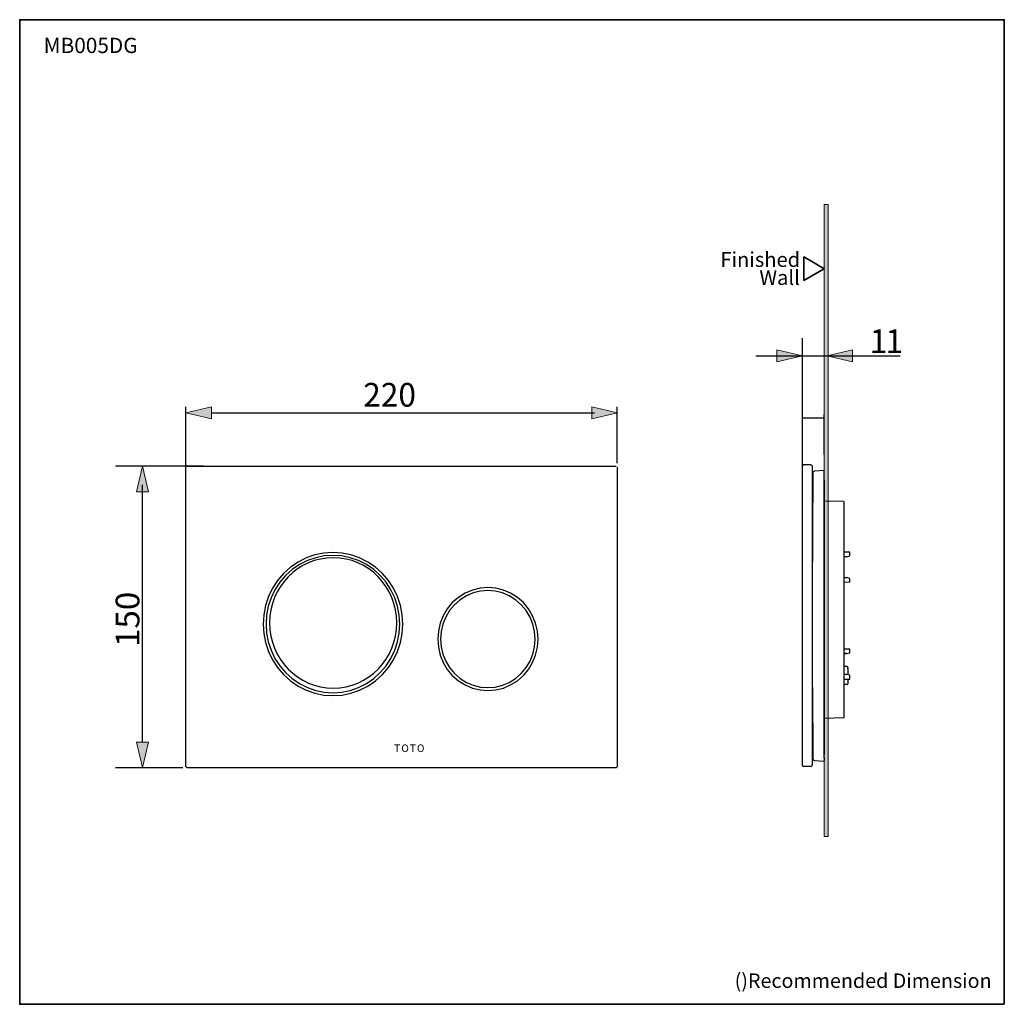
# Model space of a CAD drawing. Units: millimetres. Extents: x 0 to 250, y -250 to 0.
import ezdxf

# ---------------------------------------------------------------- set-up
doc = ezdxf.new("R2010")
doc.units = ezdxf.units.MM
doc.header["$MEASUREMENT"] = 0
doc.layers.add('Layer 1', color=7, linetype='Continuous')

# ---------------------------------------------------------------- blocks, each defined once
blk = doc.blocks.new('block 2')
at = {"layer": 'Layer 1', "color": 7, "insert": (181.53, -245.84), "char_height": 3.671, "attachment_point": 7}
blk.add_mtext('\\fArial|b0|i0|c0|p34;\\W1;()Recommended Dimension', dxfattribs=at)
blk = doc.blocks.new('block 3')
at = {"layer": 'Layer 1'}
h = blk.add_hatch(color=7, dxfattribs=at)
h.dxf.hatch_style = 2
h.paths.add_polyline_path([(205.3, -207.37), (204.3, -207.37), (204.3, -46.91), (205.3, -46.91)])
at = {"layer": 'Layer 1', "lineweight": 0}
blk.add_lwpolyline([(205.3, -207.37), (204.3, -207.37), (204.3, -46.91), (205.3, -46.91), (205.3, -207.37)], dxfattribs=at)

msp = doc.modelspace()

# ---------------------------------------------------------------- hatches: boundary and pattern name
at = {"layer": 'Layer 1'}
h = msp.add_hatch(color=7, dxfattribs=at)
h.dxf.hatch_style = 2
h.paths.add_polyline_path([(192.25, -86.87), (192.25, -83.79), (198.73, -85.33)])
h = msp.add_hatch(color=7, dxfattribs=at)
h.dxf.hatch_style = 2
h.paths.add_polyline_path([(211.45, -83.79), (211.45, -86.87), (204.96, -85.33)])
h = msp.add_hatch(color=7, dxfattribs=at)
h.dxf.hatch_style = 2
h.paths.add_polyline_path([(48.7, -98.26), (48.7, -101.34), (42.21, -99.8)])
h = msp.add_hatch(color=7, dxfattribs=at)
h.dxf.hatch_style = 2
h.paths.add_polyline_path([(145.27, -101.34), (145.27, -98.26), (151.76, -99.8)])
h = msp.add_hatch(color=7, dxfattribs=at)
h.dxf.hatch_style = 2
h.paths.add_polyline_path([(32.71, -119.86), (29.63, -119.86), (31.17, -113.37)])
h = msp.add_hatch(color=7, dxfattribs=at)
h.dxf.hatch_style = 2
h.paths.add_polyline_path([(29.63, -183.41), (32.71, -183.41), (31.17, -189.89)])

# ---------------------------------------------------------------- linework, layer by layer
at = {"layer": 'Layer 1', "color": 7, "lineweight": 35}
for points in [[(250, -250), (0, -250), (0, 0), (250, 0), (250, -250)], [(199.13, -63.22), (199.13, -60.23), (201.72, -61.72), (204.3, -63.22), (201.72, -64.71), (199.13, -66.2), (199.13, -63.22)]]:
    msp.add_lwpolyline(points, dxfattribs=at)
at = {"layer": 'Layer 1', "color": 7, "lineweight": 25}
for points in [[(198.73, -101.1), (198.73, -80.83)], [(42.21, -120.16), (42.21, -98.26)], [(151.72, -112.59), (151.72, -98.26)], [(46.69, -113.37), (24.31, -113.37)], [(41.46, -189.95), (24.31, -189.95)]]:
    msp.add_lwpolyline(points, dxfattribs=at)
at = {"layer": 'Layer 1', "lineweight": 0}
for points in [[(192.25, -86.87), (192.25, -83.79), (198.73, -85.33), (192.25, -86.87)], [(211.45, -83.79), (211.45, -86.87), (204.96, -85.33), (211.45, -83.79)], [(48.7, -98.26), (48.7, -101.34), (42.21, -99.8), (48.7, -98.26)], [(145.27, -101.34), (145.27, -98.26), (151.76, -99.8), (145.27, -101.34)], [(32.71, -119.86), (29.63, -119.86), (31.17, -113.37), (32.71, -119.86)], [(29.63, -183.41), (32.71, -183.41), (31.17, -189.89), (29.63, -183.41)]]:
    msp.add_lwpolyline(points, dxfattribs=at)
at = {"layer": 'Layer 1', "color": 7, "lineweight": 30}
for points in [[(186.88, -85.33), (223.56, -85.33)], [(48.77, -99.8), (145.94, -99.8)], [(198.73, -189.4), (198.73, -100.3)], [(204.3, -101.14), (198.73, -101.14)], [(204.3, -110.44), (204.3, -100.12)], [(204.3, -101.14), (204.34, -101.14)], [(204.3, -111.46), (204.34, -111.46)], [(42.21, -189.71), (42.21, -113.62)], [(42.46, -113.37), (151.49, -113.37)], [(151.72, -113.62), (151.72, -189.71)], [(198.85, -113.19), (198.73, -113.32)], [(198.73, -113.63), (198.78, -113.63)], [(199, -113.06), (198.85, -113.19)], [(200.98, -113.06), (199, -113.06)], [(201.1, -113.19), (200.98, -113.07)], [(201.1, -113.19), (201.23, -113.32)], [(201.23, -113.32), (201.23, -189.4)], [(201.83, -114.59), (201.49, -114.76), (201.36, -115.11)], [(204.24, -114.46), (201.83, -114.59)], [(204.24, -114.76), (204.24, -114.46)], [(204.24, -187.45), (204.24, -114.76)], [(201.36, -115.11), (201.25, -145.13)], [(204.3, -116.88), (204.3, -117.01), (204.3, -117.33), (204.3, -117.83), (204.3, -118.41)], [(31.17, -183.41), (31.17, -118.06)], [(204.3, -118.41), (204.3, -185.06)], [(209.26, -122.33), (204.3, -122.23)], [(209.26, -122.33), (209.26, -123.85)], [(209.26, -123.85), (209.26, -175.78)], [(97.27, -153.45), (97.12, -151.07), (96.66, -148.75), (95.91, -146.48), (94.88, -144.35), (93.61, -142.38), (92.08, -140.58), (90.32, -139.03), (88.4, -137.71), (86.32, -136.66), (84.12, -135.88), (81.87, -135.43), (79.55, -135.26), (77.23, -135.43), (74.95, -135.88), (72.77, -136.66), (70.7, -137.71), (68.76, -139.03), (67.01, -140.58), (65.5, -142.38), (64.21, -144.35), (63.18, -146.48), (62.43, -148.75), (61.98, -151.07), (61.82, -153.45), (61.98, -155.82), (62.43, -158.15), (63.18, -160.39), (64.21, -162.54), (65.5, -164.52), (67.01, -166.29), (68.76, -167.87), (70.7, -169.19), (72.77, -170.24), (74.95, -171.01), (77.23, -171.47), (79.55, -171.62), (81.87, -171.47), (84.12, -171.01), (86.32, -170.24), (88.4, -169.19), (90.32, -167.87), (92.08, -166.29), (93.61, -164.52), (94.88, -162.54), (95.91, -160.39), (96.66, -158.15), (97.12, -155.82), (97.27, -153.45)], [(96.54, -153.45), (96.38, -151.17), (95.95, -148.92), (95.25, -146.77), (94.27, -144.73), (93.03, -142.84), (91.56, -141.13), (89.88, -139.6), (88.06, -138.36), (86.06, -137.33), (83.93, -136.61), (81.76, -136.15), (79.55, -136.01), (77.33, -136.15), (75.15, -136.61), (73.04, -137.33), (71.06, -138.36), (69.2, -139.6), (67.53, -141.13), (66.06, -142.84), (64.81, -144.73), (63.84, -146.77), (63.13, -148.92), (62.69, -151.17), (62.55, -153.45), (62.69, -155.73), (63.13, -157.95), (63.84, -160.12), (64.81, -162.17), (66.06, -164.07), (67.53, -165.77), (69.2, -167.26), (71.06, -168.55), (73.04, -169.54), (75.15, -170.29), (77.33, -170.74), (79.55, -170.89), (81.76, -170.74), (83.93, -170.29), (86.06, -169.54), (88.06, -168.55), (89.88, -167.26), (91.56, -165.77), (93.03, -164.07), (94.27, -162.17), (95.25, -160.12), (95.95, -157.95), (96.38, -155.73), (96.54, -153.45)], [(210, -136.35), (209.26, -136.35)], [(210.75, -135.22), (209.27, -135.18)], [(210, -136.35), (210.75, -136.15)], [(210.75, -135.25), (210.75, -135.22)], [(210.75, -136.15), (210.75, -135.25)], [(209.26, -141.63), (210, -141.63)], [(210.75, -141.86), (210, -141.63)], [(210.75, -142.75), (210.75, -141.86)], [(131.61, -157.27), (131.47, -155.22), (131, -153.22), (130.22, -151.35), (129.17, -149.6), (127.88, -148.02), (126.37, -146.7), (124.66, -145.63), (122.81, -144.85), (120.86, -144.35), (118.87, -144.2), (116.89, -144.35), (114.94, -144.85), (113.07, -145.63), (111.39, -146.7), (109.85, -148.02), (108.56, -149.6), (107.51, -151.35), (106.76, -153.22), (106.3, -155.22), (106.13, -157.27), (106.3, -159.33), (106.76, -161.32), (107.51, -163.22), (108.56, -164.97), (109.85, -166.52), (111.39, -167.85), (113.07, -168.92), (114.94, -169.72), (116.89, -170.19), (118.87, -170.34), (120.86, -170.19), (122.81, -169.72), (124.66, -168.92), (126.37, -167.85), (127.88, -166.52), (129.17, -164.97), (130.22, -163.22), (131, -161.32), (131.47, -159.33), (131.61, -157.27)], [(130.9, -157.27), (130.73, -155.35), (130.28, -153.47), (129.58, -151.68), (128.59, -150.03), (127.36, -148.55), (125.93, -147.3), (124.31, -146.3), (122.58, -145.55), (120.76, -145.1), (118.87, -144.96), (117.01, -145.1), (115.15, -145.55), (113.41, -146.3), (111.81, -147.3), (110.38, -148.55), (109.14, -150.03), (108.17, -151.68), (107.44, -153.47), (107.01, -155.35), (106.85, -157.27), (107.01, -159.2), (107.44, -161.09), (108.17, -162.87), (109.14, -164.52), (110.38, -166), (111.81, -167.24), (113.41, -168.26), (115.15, -169), (117.01, -169.45), (118.87, -169.58), (120.76, -169.45), (122.58, -169), (124.31, -168.26), (125.93, -167.24), (127.36, -166), (128.59, -164.52), (129.58, -162.87), (130.28, -161.09), (130.73, -159.2), (130.9, -157.27)], [(209.26, -142.82), (210.75, -142.77)], [(210.75, -142.77), (210.75, -142.75)], [(210.75, -159.79), (209.27, -159.79)], [(210.75, -160.76), (210.75, -159.79)], [(209.26, -160.96), (210, -160.96)], [(210, -160.96), (209.26, -160.96)], [(210, -160.96), (210.75, -160.76)], [(209.46, -164.26), (209.34, -164.22), (209.26, -164.09)], [(210.07, -164.26), (209.46, -164.26)], [(210.25, -164.42), (210.07, -164.26)], [(210.25, -164.42), (210.26, -164.48)], [(210.26, -164.76), (210.26, -164.56), (210.26, -164.48)], [(210.26, -164.76), (210.26, -164.64)], [(210.26, -164.76), (210.26, -166.31)], [(210, -166.24), (209.26, -166.24)], [(209.26, -167.43), (210.75, -167.43)], [(210.75, -166.43), (210, -166.24)], [(210.26, -166.17), (210.26, -166.31)], [(210.26, -167.43), (210.26, -168.31)], [(210.75, -167.41), (210.75, -166.43)], [(210.75, -167.43), (210.75, -167.41)], [(201.26, -169.58), (201.36, -187.61)], [(209.26, -169.04), (209.32, -168.88), (209.46, -168.84)], [(210.07, -168.81), (209.46, -168.84)], [(210.07, -168.81), (210.2, -168.76), (210.26, -168.61)], [(210.26, -168.31), (210.26, -168.51), (210.26, -168.61)], [(209.26, -177.3), (204.3, -177.41)], [(209.26, -175.78), (209.26, -177.3)], [(204.24, -187.45), (204.24, -187.8), (204.24, -187.95)], [(204.3, -185.06), (204.3, -185.65), (204.3, -186.13), (204.3, -186.48), (204.3, -186.58)], [(42.33, -189.83), (42.21, -189.71)], [(42.46, -189.95), (42.33, -189.83)], [(151.49, -189.95), (42.46, -189.95)], [(151.61, -189.83), (151.49, -189.95)], [(151.72, -189.71), (151.61, -189.83)], [(198.73, -189.4), (198.85, -189.52)], [(198.85, -189.53), (199, -189.65)], [(200.98, -189.65), (199, -189.65)], [(200.98, -189.65), (201.1, -189.53)], [(201.23, -189.4), (201.1, -189.52)], [(201.36, -187.61), (201.49, -187.95), (201.83, -188.11)], [(201.83, -188.11), (204.24, -188.25)], [(204.24, -187.93), (204.24, -187.95)], [(204.24, -187.95), (204.24, -188.07)], [(204.24, -188.25), (204.24, -188.07)]]:
    msp.add_lwpolyline(points, dxfattribs=at)
msp.add_open_spline([(95.76, -153.17), (95.76, -162.31), (88.52, -169.72), (79.6, -169.72), (70.67, -169.72), (63.43, -162.31), (63.43, -153.17), (63.43, -144.02), (70.67, -136.61), (79.6, -136.61), (88.52, -136.61), (95.76, -144.02), (95.76, -153.17)], degree=3, knots=[0, 0, 0, 0, 1, 1, 1, 2, 2, 2, 3, 3, 3, 4, 4, 4, 4], dxfattribs=at)

# ---------------------------------------------------------------- block references
at = {"layer": 'Layer 1'}
for name in ['block 3', 'block 2']:
    msp.add_blockref(name, (0, 0), dxfattribs=at)

# ---------------------------------------------------------------- texts
at = {"layer": 'Layer 1', "color": 7, "attachment_point": 7}
for s, insert, char_height in [('\\fVerdana|b0|i1|c0|p34;\\W1;MB005DG', (6.09, -8.47), 3.8758), ('\\fArial|b0|i0|c0|p34;\\W1;Finished', (177.91, -62.77), 3.7465), ('\\fArial|b0|i0|c0|p34;\\W1;Wall', (187.82, -67.35), 3.7465), ('\\fArial|b0|i0|c0|p34;\\W0.976553;1', (215.82, -84.64), 6.0318), ('\\fArial|b0|i0|c0|p34;\\W0.976553;1', (219.83, -84.64), 6.0318), ('\\fArial|b0|i0|c0|p34;\\W0.976553;220', (87.23, -98.26), 6.0318), ('\\fArial Black|b0|i0|c0|p34;\\W0.976562;T', (95.07, -185.95), 1.9269), ('\\fArial Black|b0|i0|c0|p34;\\W0.976562;O', (96.9, -185.95), 1.9269), ('\\fArial Black|b0|i0|c0|p34;\\W0.976562;T', (99.04, -185.95), 1.9269), ('\\fArial Black|b0|i0|c0|p34;\\W0.976562;O', (100.87, -185.95), 1.9269)]:
    msp.add_mtext(s, dxfattribs=dict(at, insert=insert, char_height=char_height))
at = {"layer": 'Layer 1', "color": 7, "insert": (30.4, -159.28), "char_height": 6.0318, "attachment_point": 7, "rotation": 90}
msp.add_mtext('\\fArial|b0|i0|c0|p34;\\W1.02401;150', dxfattribs=at)

doc.saveas('drawing.dxf')
